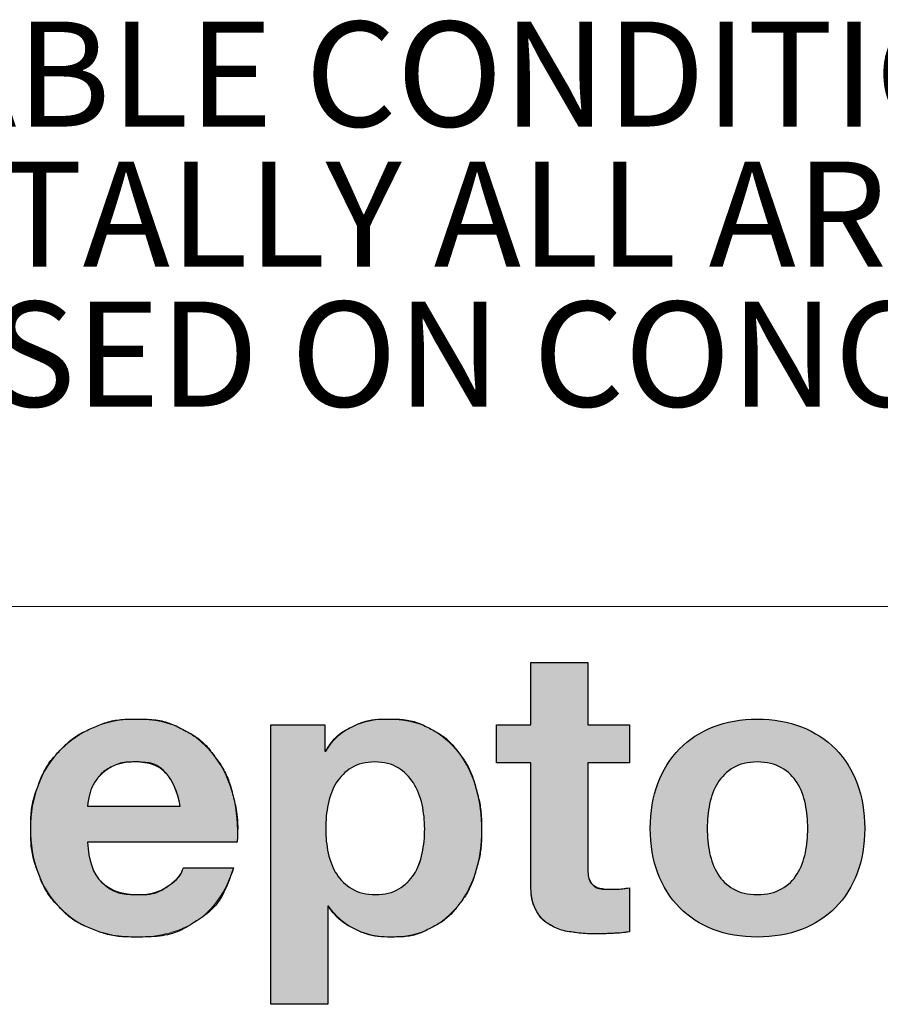
# Model space of a CAD drawing. Units: inches. Extents: x 0.3 to 10.6, y 0.4 to 8.2.
# Drawn here: x 9.4 to 10.1, y 1.6 to 2.4 of the extents above; entities that cross this region are included whole.
import ezdxf

# ---------------------------------------------------------------- set-up
doc = ezdxf.new("R2010")
doc.units = ezdxf.units.IN
doc.header["$MEASUREMENT"] = 0
doc.layers.add('FORMAT', color=7, linetype='Continuous')
doc.layers.add('SLD-0', color=179, linetype='Continuous')
doc.styles.add('SLDTEXTSTYLE0', font='TXT', dxfattribs={"width": 0.605})

# ---------------------------------------------------------------- blocks, each defined once
blk = doc.blocks.new('Block96')
at = {"layer": 'SLD-0', "lineweight": 0}
for p, q in [((3.5821, -0.3396), (3.5821, -0.1903)), ((3.5821, -0.1903), (3.7189, -0.1903)), ((3.7189, -0.1903), (3.7189, -0.3396)), ((2.957, -1.0119), (2.957, -0.3396)), ((2.957, -0.3396), (3.0871, -0.3396)), ((3.0871, -0.3396), (3.0871, -0.4031)), ((3.4993, -0.4311), (3.4993, -0.3396)), ((3.4993, -0.3396), (3.5821, -0.3396)), ((3.7189, -0.3396), (3.8191, -0.3396)), ((3.8191, -0.3396), (3.8191, -0.4311)), ((3.0871, -0.4031), (3.089, -0.4031)), ((3.5821, -0.4311), (3.4993, -0.4311)), ((3.5821, -0.7248), (3.5821, -0.4311)), ((3.8191, -0.4311), (3.7189, -0.4311)), ((3.7189, -0.4311), (3.7189, -0.6777)), ((2.5169, -0.5351), (2.7394, -0.5351)), ((2.8761, -0.6218), (2.5169, -0.6218)), ((2.7471, -0.6834), (2.8675, -0.6834)), ((3.8191, -0.7316), (3.8191, -0.8375)), ((3.0957, -0.7759), (3.0938, -0.7759)), ((3.0938, -0.7759), (3.0938, -1.0119)), ((3.0938, -1.0119), (2.957, -1.0119))]:
    blk.add_line(p, q, dxfattribs=at)
for points in [[(2.5308, -0.3463), (2.562, -0.3328), (2.5965, -0.3261), (2.6344, -0.3261)], [(2.6344, -0.3261), (2.6767, -0.3261), (2.7137, -0.3343), (2.7452, -0.3507)], [(3.1526, -0.3444), (3.1782, -0.3322), (3.2065, -0.3261), (3.2373, -0.3261)], [(3.2373, -0.3261), (3.2765, -0.3261), (3.3102, -0.3335), (3.3385, -0.3482)], [(2.4504, -0.4017), (2.4729, -0.3783), (2.4997, -0.3598), (2.5308, -0.3463)], [(2.7452, -0.3507), (2.7766, -0.367), (2.8024, -0.389), (2.8227, -0.4166)], [(3.089, -0.4031), (3.1057, -0.3762), (3.1269, -0.3566), (3.1526, -0.3444)], [(3.3385, -0.3482), (3.3667, -0.363), (3.3901, -0.3826), (3.4088, -0.407)], [(3.9395, -0.3978), (3.9619, -0.3751), (3.9889, -0.3574), (4.0204, -0.3449)], [(4.2327, -0.3449), (4.2645, -0.3574), (4.2917, -0.3751), (4.3141, -0.3978)], [(2.3984, -0.485), (2.4106, -0.4529), (2.4279, -0.4251), (2.4504, -0.4017)], [(3.8874, -0.4807), (3.8996, -0.4483), (3.917, -0.4206), (3.9395, -0.3978)], [(4.3141, -0.3978), (4.3366, -0.4206), (4.3539, -0.4483), (4.3662, -0.4807)], [(2.8227, -0.4166), (2.8429, -0.4442), (2.8575, -0.4757), (2.8665, -0.511)], [(3.4088, -0.407), (3.4274, -0.4314), (3.4412, -0.4598), (3.4502, -0.4922)], [(2.5761, -0.4402), (2.5616, -0.4476), (2.5501, -0.4568), (2.5414, -0.4677)], [(2.6305, -0.4292), (2.6087, -0.4292), (2.5906, -0.4329), (2.5761, -0.4402)], [(2.7052, -0.4561), (2.6888, -0.4382), (2.6639, -0.4292), (2.6305, -0.4292)], [(3.1511, -0.4431), (3.136, -0.4524), (3.1238, -0.4645), (3.1145, -0.4792)], [(3.2999, -0.4797), (3.2903, -0.4646), (3.2779, -0.4524), (3.2629, -0.4431)], [(4.0685, -0.4431), (4.0531, -0.4524), (4.0408, -0.4645), (4.0314, -0.4792)], [(4.2221, -0.4792), (4.2128, -0.4645), (4.2003, -0.4524), (4.1846, -0.4431)], [(2.5414, -0.4677), (2.5328, -0.4786), (2.5267, -0.4902), (2.5231, -0.5024)], [(2.7394, -0.5351), (2.7329, -0.5004), (2.7216, -0.4741), (2.7052, -0.4561)], [(2.3801, -0.589), (2.3801, -0.5518), (2.3862, -0.5171), (2.3984, -0.485)], [(3.1145, -0.4792), (3.1052, -0.494), (3.0986, -0.511), (3.0948, -0.5303)], [(3.3206, -0.5312), (3.3165, -0.512), (3.3096, -0.4948), (3.2999, -0.4797)], [(3.4502, -0.4922), (3.4592, -0.5247), (3.4637, -0.5585), (3.4637, -0.5939)], [(4.0314, -0.4792), (4.0221, -0.494), (4.0156, -0.511), (4.0117, -0.5303)], [(4.2419, -0.5303), (4.238, -0.511), (4.2315, -0.494), (4.2221, -0.4792)], [(2.5231, -0.5024), (2.5196, -0.5146), (2.5175, -0.5255), (2.5169, -0.5351)], [(2.8665, -0.511), (2.8755, -0.5463), (2.8787, -0.5833), (2.8761, -0.6218)], [(2.3979, -0.695), (2.386, -0.6629), (2.3801, -0.6276), (2.3801, -0.589)], [(3.4637, -0.5939), (3.4637, -0.6273), (3.4592, -0.6593), (3.4502, -0.6902)], [(2.5169, -0.6218), (2.5188, -0.6661), (2.53, -0.6982), (2.5506, -0.7181)], [(3.0953, -0.6488), (3.0994, -0.668), (3.1062, -0.6849), (3.1155, -0.6993)], [(3.3014, -0.6993), (3.3107, -0.6849), (3.3173, -0.668), (3.3211, -0.6488)], [(4.0117, -0.6473), (4.0156, -0.6663), (4.0221, -0.6833), (4.0314, -0.6984)], [(4.2221, -0.6984), (4.2315, -0.6833), (4.238, -0.6663), (4.2419, -0.6473)], [(2.7105, -0.7273), (2.7304, -0.7135), (2.7426, -0.6988), (2.7471, -0.6834)], [(2.8675, -0.6834), (2.8482, -0.7431), (2.8187, -0.7859), (2.7789, -0.8115)], [(3.7189, -0.6777), (3.7189, -0.7008), (3.7228, -0.7162), (3.7305, -0.7239)], [(2.4485, -0.7778), (2.4266, -0.7547), (2.4098, -0.7271), (2.3979, -0.695)], [(3.1155, -0.6993), (3.1248, -0.7138), (3.1372, -0.7255), (3.1526, -0.7345)], [(3.2648, -0.7345), (3.2799, -0.7255), (3.2921, -0.7138), (3.3014, -0.6993)], [(3.4502, -0.6902), (3.4412, -0.721), (3.4276, -0.7483), (3.4093, -0.772)], [(3.9395, -0.7793), (3.917, -0.7565), (3.8996, -0.729), (3.8874, -0.6969)], [(4.0314, -0.6984), (4.0408, -0.7135), (4.0531, -0.7255), (4.0685, -0.7345)], [(4.1846, -0.7345), (4.2003, -0.7255), (4.2128, -0.7135), (4.2221, -0.6984)], [(4.3662, -0.6969), (4.3539, -0.729), (4.3366, -0.7565), (4.3141, -0.7793)], [(2.5506, -0.7181), (2.5711, -0.738), (2.6007, -0.748), (2.6392, -0.748)], [(2.6392, -0.748), (2.6668, -0.748), (2.6906, -0.7411), (2.7105, -0.7273)], [(3.5947, -0.7855), (3.5863, -0.7701), (3.5821, -0.7499), (3.5821, -0.7248)], [(3.7305, -0.7239), (3.7382, -0.7316), (3.7536, -0.7354), (3.7767, -0.7354)], [(3.7988, -0.7345), (3.8059, -0.7338), (3.8127, -0.7329), (3.8191, -0.7316)], [(3.7767, -0.7354), (3.7844, -0.7354), (3.7918, -0.7351), (3.7988, -0.7345)], [(2.5284, -0.8313), (2.497, -0.8188), (2.4703, -0.8009), (2.4485, -0.7778)], [(3.1598, -0.8313), (3.1338, -0.8188), (3.1124, -0.8003), (3.0957, -0.7759)], [(3.4093, -0.772), (3.3909, -0.7958), (3.3682, -0.8148), (3.3409, -0.8289)], [(4.0204, -0.8318), (3.9889, -0.8196), (3.9619, -0.8021), (3.9395, -0.7793)], [(4.3141, -0.7793), (4.2917, -0.8021), (4.2645, -0.8196), (4.2327, -0.8318)], [(3.6288, -0.8212), (3.6144, -0.8128), (3.603, -0.8009), (3.5947, -0.7855)], [(2.7789, -0.8115), (2.739, -0.8372), (2.6909, -0.8501), (2.6344, -0.8501)], [(3.6789, -0.838), (3.66, -0.8351), (3.6433, -0.8295), (3.6288, -0.8212)], [(2.6344, -0.8501), (2.5952, -0.8501), (2.5599, -0.8438), (2.5284, -0.8313)], [(3.245, -0.8501), (3.2142, -0.8501), (3.1858, -0.8438), (3.1598, -0.8313)], [(3.3409, -0.8289), (3.3136, -0.843), (3.2816, -0.8501), (3.245, -0.8501)], [(3.7391, -0.8424), (3.718, -0.8424), (3.6979, -0.8409), (3.6789, -0.838)], [(3.7805, -0.8414), (3.7664, -0.842), (3.7526, -0.8424), (3.7391, -0.8424)], [(3.8191, -0.8375), (3.8075, -0.8395), (3.7947, -0.8407), (3.7805, -0.8414)]]:
    blk.add_open_spline(points, degree=3, dxfattribs=at)
for points, knots in [([(4.0204, -0.3449), (4.0518, -0.3323), (4.0871, -0.3261), (4.1263, -0.3261), (4.1655, -0.3261), (4.201, -0.3323), (4.2327, -0.3449)], [2, 2, 2, 2, 3, 3, 3, 4, 4, 4, 4]), ([(3.2629, -0.4431), (3.2478, -0.4338), (3.2293, -0.4292), (3.2075, -0.4292), (3.185, -0.4292), (3.1662, -0.4338), (3.1511, -0.4431)], [6, 6, 6, 6, 7, 7, 7, 8, 8, 8, 8]), ([(4.1846, -0.4431), (4.1688, -0.4338), (4.1494, -0.4292), (4.1263, -0.4292), (4.1032, -0.4292), (4.0839, -0.4338), (4.0685, -0.4431)], [10, 10, 10, 10, 11, 11, 11, 12, 12, 12, 12]), ([(3.8874, -0.6969), (3.8753, -0.6648), (3.8692, -0.6289), (3.8692, -0.589), (3.8692, -0.5492), (3.8753, -0.5131), (3.8874, -0.4807)], [14, 14, 14, 14, 15, 15, 15, 16, 16, 16, 16]), ([(4.3662, -0.4807), (4.3783, -0.5131), (4.3844, -0.5492), (4.3844, -0.589), (4.3844, -0.6289), (4.3783, -0.6648), (4.3662, -0.6969)], [6, 6, 6, 6, 7, 7, 7, 8, 8, 8, 8]), ([(3.0948, -0.5303), (3.0909, -0.5495), (3.089, -0.5695), (3.089, -0.59), (3.089, -0.6099), (3.0911, -0.6295), (3.0953, -0.6488)], [10, 10, 10, 10, 11, 11, 11, 12, 12, 12, 12]), ([(3.3211, -0.6488), (3.325, -0.6295), (3.3269, -0.6099), (3.3269, -0.59), (3.3269, -0.5701), (3.3248, -0.5505), (3.3206, -0.5312)], [2, 2, 2, 2, 3, 3, 3, 4, 4, 4, 4]), ([(4.0117, -0.5303), (4.0078, -0.5495), (4.0059, -0.5691), (4.0059, -0.589), (4.0059, -0.6089), (4.0078, -0.6284), (4.0117, -0.6473)], [14, 14, 14, 14, 15, 15, 15, 16, 16, 16, 16]), ([(4.2419, -0.6473), (4.2458, -0.6284), (4.2477, -0.6089), (4.2477, -0.589), (4.2477, -0.5691), (4.2458, -0.5495), (4.2419, -0.5303)], [6, 6, 6, 6, 7, 7, 7, 8, 8, 8, 8]), ([(3.1526, -0.7345), (3.168, -0.7435), (3.1866, -0.748), (3.2084, -0.748), (3.2309, -0.748), (3.2497, -0.7435), (3.2648, -0.7345)], [14, 14, 14, 14, 15, 15, 15, 16, 16, 16, 16]), ([(4.0685, -0.7345), (4.0839, -0.7435), (4.1032, -0.748), (4.1263, -0.748), (4.1494, -0.748), (4.1688, -0.7435), (4.1846, -0.7345)], [2, 2, 2, 2, 3, 3, 3, 4, 4, 4, 4]), ([(4.2327, -0.8318), (4.201, -0.844), (4.1655, -0.8501), (4.1263, -0.8501), (4.0871, -0.8501), (4.0518, -0.844), (4.0204, -0.8318)], [10, 10, 10, 10, 11, 11, 11, 12, 12, 12, 12])]:
    blk.add_open_spline(points, degree=3, knots=knots, dxfattribs=at)
blk = doc.blocks.new('Zurn Proceptor 2016')
at = {"layer": 'FORMAT'}
h = blk.add_hatch(color=250, dxfattribs=at)
edge = h.paths.add_edge_path(flags=0)
edge.add_line((3.4631, 3.0836), (3.5632, 3.0836))
edge.add_line((3.5632, 3.0836), (3.5632, 2.9921))
edge.add_line((3.5632, 2.9921), (3.4631, 2.9921))
edge.add_line((3.4631, 2.9921), (3.4631, 2.7455))
edge.add_spline(control_points=[(3.4631, 2.7455), (3.4631, 2.7224), (3.4669, 2.707), (3.4746, 2.6993), (3.4823, 2.6916), (3.4977, 2.6878), (3.5208, 2.6878), (3.5286, 2.6878), (3.5359, 2.6881), (3.543, 2.6887), (3.5501, 2.6894), (3.5568, 2.6903), (3.5632, 2.6916)], knot_values=[0, 0, 0, 0, 1, 2, 3, 4, 5, 6, 7, 8, 9, 10, 10, 10, 10], weights=[1, 1, 1, 1, 1, 1, 1, 1, 1, 1, 1, 1, 1], degree=3, periodic=0)
edge.add_line((3.5632, 2.6916), (3.5632, 2.5857))
edge.add_spline(control_points=[(3.5632, 2.5857), (3.5517, 2.5837), (3.5388, 2.5825), (3.5247, 2.5818), (3.5106, 2.5812), (3.4968, 2.5808), (3.4833, 2.5808), (3.4621, 2.5808), (3.442, 2.5823), (3.4231, 2.5852), (3.4041, 2.5881), (3.3875, 2.5937), (3.373, 2.602), (3.3586, 2.6104), (3.3471, 2.6223), (3.3388, 2.6377), (3.3305, 2.6531), (3.3263, 2.6733), (3.3263, 2.6984)], knot_values=[0, 0, 0, 0, 1, 2, 3, 4, 5, 6, 7, 8, 9, 10, 11, 12, 13, 14, 15, 16, 16, 16, 16], weights=[1, 1, 1, 1, 1, 1, 1, 1, 1, 1, 1, 1, 1, 1, 1, 1, 1, 1, 1], degree=3, periodic=0)
edge.add_line((3.3263, 2.6984), (3.3263, 2.9921))
edge.add_line((3.3263, 2.9921), (3.2435, 2.9921))
edge.add_line((3.2435, 2.9921), (3.2435, 3.0836))
edge.add_line((3.2435, 3.0836), (3.3263, 3.0836))
edge.add_line((3.3263, 3.0836), (3.3263, 3.2329))
edge.add_line((3.3263, 3.2329), (3.4631, 3.2329))
edge.add_line((3.4631, 3.2329), (3.4631, 3.0836))
h = blk.add_hatch(color=250, dxfattribs=at)
edge = h.paths.add_edge_path(flags=0)
edge.add_spline(control_points=[(2.2947, 2.7051), (2.3153, 2.6852), (2.3448, 2.6752), (2.3833, 2.6752), (2.411, 2.6752), (2.4347, 2.6821), (2.4546, 2.6959), (2.4745, 2.7097), (2.4867, 2.7244), (2.4912, 2.7398)], knot_values=[0, 0, 0, 0, 1, 2, 3, 4, 5, 6, 7, 7, 7, 7], weights=[1, 1, 1, 1, 1, 1, 1, 1, 1, 1], degree=3, periodic=0)
edge.add_line((2.4912, 2.7398), (2.6116, 2.7398))
edge.add_spline(control_points=[(2.6116, 2.7398), (2.5924, 2.6801), (2.5628, 2.6373), (2.523, 2.6117), (2.4832, 2.586), (2.435, 2.5731), (2.3785, 2.5731), (2.3394, 2.5731), (2.304, 2.5794), (2.2726, 2.5919), (2.2411, 2.6044), (2.2145, 2.6223), (2.1926, 2.6454), (2.1708, 2.6685), (2.154, 2.6961), (2.1421, 2.7282), (2.1302, 2.7603), (2.1243, 2.7956), (2.1243, 2.8342), (2.1243, 2.8714), (2.1304, 2.9061), (2.1426, 2.9382), (2.1547, 2.9703), (2.1721, 2.9981), (2.1946, 3.0215), (2.217, 3.0449), (2.2439, 3.0634), (2.275, 3.0769), (2.3061, 3.0904), (2.3406, 3.0971), (2.3785, 3.0971), (2.4209, 3.0971), (2.4578, 3.0889), (2.4893, 3.0726), (2.5208, 3.0562), (2.5466, 3.0342), (2.5668, 3.0066), (2.5871, 2.979), (2.6017, 2.9475), (2.6107, 2.9122), (2.6197, 2.8769), (2.6229, 2.8399), (2.6203, 2.8014)], knot_values=[0, 0, 0, 0, 1, 2, 3, 4, 5, 6, 7, 8, 9, 10, 11, 12, 13, 14, 15, 16, 17, 18, 19, 20, 21, 22, 23, 24, 25, 26, 27, 28, 29, 30, 31, 32, 33, 34, 35, 36, 37, 38, 39, 40, 40, 40, 40], weights=[1, 1, 1, 1, 1, 1, 1, 1, 1, 1, 1, 1, 1, 1, 1, 1, 1, 1, 1, 1, 1, 1, 1, 1, 1, 1, 1, 1, 1, 1, 1, 1, 1, 1, 1, 1, 1, 1, 1, 1, 1, 1, 1], degree=3, periodic=0)
edge.add_line((2.6203, 2.8014), (2.261, 2.8014))
edge.add_spline(control_points=[(2.261, 2.8014), (2.2629, 2.7571), (2.2742, 2.725), (2.2947, 2.7051)], knot_values=[0, 0, 0, 0, 1, 1, 1, 1], weights=[1, 1, 1, 1], degree=3, periodic=0)
edge = h.paths.add_edge_path(flags=0)
edge.add_spline(control_points=[(2.4835, 2.8881), (2.4771, 2.9228), (2.4657, 2.9491), (2.4493, 2.9671)], knot_values=[0, 0, 0, 0, 1, 1, 1, 1], weights=[1, 1, 1, 1], degree=3, periodic=0)
edge.add_spline(control_points=[(2.4493, 2.9671), (2.4329, 2.9851), (2.408, 2.994), (2.3747, 2.994), (2.3528, 2.994), (2.3347, 2.9903), (2.3203, 2.983), (2.3058, 2.9756), (2.2943, 2.9664), (2.2856, 2.9555), (2.2769, 2.9446), (2.2708, 2.933), (2.2673, 2.9208), (2.2638, 2.9086), (2.2617, 2.8977), (2.261, 2.8881)], knot_values=[0, 0, 0, 0, 1, 2, 3, 4, 5, 6, 7, 8, 9, 10, 11, 12, 13, 13, 13, 13], weights=[1, 1, 1, 1, 1, 1, 1, 1, 1, 1, 1, 1, 1, 1, 1, 1], degree=3, periodic=0)
edge.add_line((2.261, 2.8881), (2.4835, 2.8881))
h = blk.add_hatch(color=250, dxfattribs=at)
edge = h.paths.add_edge_path(flags=0)
edge.add_line((2.7012, 3.0836), (2.8312, 3.0836))
edge.add_line((2.8312, 3.0836), (2.8312, 3.0201))
edge.add_line((2.8312, 3.0201), (2.8332, 3.0201))
edge.add_spline(control_points=[(2.8332, 3.0201), (2.8499, 3.047), (2.871, 3.0666), (2.8967, 3.0788), (2.9224, 3.091), (2.9507, 3.0971), (2.9815, 3.0971), (3.0206, 3.0971), (3.0544, 3.0897), (3.0826, 3.075), (3.1109, 3.0602), (3.1343, 3.0406), (3.1529, 3.0162), (3.1716, 2.9918), (3.1853, 2.9634), (3.1943, 2.931), (3.2033, 2.8985), (3.2078, 2.8647), (3.2078, 2.8293), (3.2078, 2.796), (3.2033, 2.7639), (3.1943, 2.733), (3.1853, 2.7022), (3.1717, 2.6749), (3.1534, 2.6512), (3.1351, 2.6274), (3.1123, 2.6084), (3.085, 2.5943), (3.0577, 2.5802), (3.0258, 2.5731), (2.9892, 2.5731), (2.9584, 2.5731), (2.93, 2.5794), (2.904, 2.5919), (2.8779, 2.6044), (2.8566, 2.6229), (2.8399, 2.6473)], knot_values=[0, 0, 0, 0, 1, 2, 3, 4, 5, 6, 7, 8, 9, 10, 11, 12, 13, 14, 15, 16, 17, 18, 19, 20, 21, 22, 23, 24, 25, 26, 27, 28, 29, 30, 31, 32, 33, 34, 34, 34, 34], weights=[1, 1, 1, 1, 1, 1, 1, 1, 1, 1, 1, 1, 1, 1, 1, 1, 1, 1, 1, 1, 1, 1, 1, 1, 1, 1, 1, 1, 1, 1, 1, 1, 1, 1, 1, 1, 1], degree=3, periodic=0)
edge.add_line((2.8399, 2.6473), (2.838, 2.6473))
edge.add_line((2.838, 2.6473), (2.838, 2.4113))
edge.add_line((2.838, 2.4113), (2.7012, 2.4113))
edge.add_line((2.7012, 2.4113), (2.7012, 3.0836))
edge = h.paths.add_edge_path(flags=0)
edge.add_spline(control_points=[(2.8394, 2.7744), (2.8436, 2.7552), (2.8503, 2.7383), (2.8596, 2.7239)], knot_values=[12, 12, 12, 12, 13, 13, 13, 13], weights=[1, 1, 1, 1], degree=3, periodic=0)
edge.add_spline(control_points=[(2.8596, 2.7239), (2.8689, 2.7094), (2.8813, 2.6977), (2.8967, 2.6887)], knot_values=[13, 13, 13, 13, 14, 14, 14, 14], weights=[1, 1, 1, 1], degree=3, periodic=0)
edge.add_spline(control_points=[(2.8967, 2.6887), (2.9121, 2.6797), (2.9308, 2.6752), (2.9526, 2.6752), (2.9751, 2.6752), (2.9938, 2.6797), (3.0089, 2.6887)], knot_values=[14, 14, 14, 14, 15, 15, 15, 16, 16, 16, 16], weights=[1, 1, 1, 1, 1, 1, 1], degree=3, periodic=0)
edge.add_spline(control_points=[(3.0089, 2.6887), (3.024, 2.6977), (3.0362, 2.7094), (3.0455, 2.7239)], knot_values=[0, 0, 0, 0, 1, 1, 1, 1], weights=[1, 1, 1, 1], degree=3, periodic=0)
edge.add_spline(control_points=[(3.0455, 2.7239), (3.0548, 2.7383), (3.0614, 2.7552), (3.0653, 2.7744)], knot_values=[1, 1, 1, 1, 2, 2, 2, 2], weights=[1, 1, 1, 1], degree=3, periodic=0)
edge.add_spline(control_points=[(3.0653, 2.7744), (3.0691, 2.7937), (3.0711, 2.8133), (3.0711, 2.8332), (3.0711, 2.8531), (3.069, 2.8727), (3.0648, 2.892)], knot_values=[2, 2, 2, 2, 3, 3, 3, 4, 4, 4, 4], weights=[1, 1, 1, 1, 1, 1, 1], degree=3, periodic=0)
edge.add_spline(control_points=[(3.0648, 2.892), (3.0606, 2.9112), (3.0537, 2.9284), (3.0441, 2.9435)], knot_values=[4, 4, 4, 4, 5, 5, 5, 5], weights=[1, 1, 1, 1], degree=3, periodic=0)
edge.add_spline(control_points=[(3.0441, 2.9435), (3.0345, 2.9586), (3.0221, 2.9708), (3.007, 2.9801)], knot_values=[5, 5, 5, 5, 6, 6, 6, 6], weights=[1, 1, 1, 1], degree=3, periodic=0)
edge.add_spline(control_points=[(3.007, 2.9801), (2.9919, 2.9894), (2.9734, 2.994), (2.9516, 2.994), (2.9291, 2.994), (2.9104, 2.9894), (2.8953, 2.9801)], knot_values=[6, 6, 6, 6, 7, 7, 7, 8, 8, 8, 8], weights=[1, 1, 1, 1, 1, 1, 1], degree=3, periodic=0)
edge.add_spline(control_points=[(2.8953, 2.9801), (2.8802, 2.9708), (2.868, 2.9587), (2.8587, 2.944)], knot_values=[8, 8, 8, 8, 9, 9, 9, 9], weights=[1, 1, 1, 1], degree=3, periodic=0)
edge.add_spline(control_points=[(2.8587, 2.944), (2.8494, 2.9292), (2.8428, 2.9122), (2.8389, 2.8929)], knot_values=[9, 9, 9, 9, 10, 10, 10, 10], weights=[1, 1, 1, 1], degree=3, periodic=0)
edge.add_spline(control_points=[(2.8389, 2.8929), (2.8351, 2.8737), (2.8332, 2.8537), (2.8332, 2.8332), (2.8332, 2.8133), (2.8352, 2.7937), (2.8394, 2.7744)], knot_values=[10, 10, 10, 10, 11, 11, 11, 12, 12, 12, 12], weights=[1, 1, 1, 1, 1, 1, 1], degree=3, periodic=0)
h = blk.add_hatch(color=250, dxfattribs=at)
edge = h.paths.add_edge_path(flags=0)
edge.add_spline(control_points=[(3.6836, 2.6439), (3.6611, 2.6667), (3.6438, 2.6942), (3.6316, 2.7263)], knot_values=[13, 13, 13, 13, 14, 14, 14, 14], weights=[1, 1, 1, 1], degree=3, periodic=0)
edge.add_spline(control_points=[(3.6316, 2.7263), (3.6194, 2.7584), (3.6133, 2.7943), (3.6133, 2.8342), (3.6133, 2.874), (3.6194, 2.9101), (3.6316, 2.9425)], knot_values=[14, 14, 14, 14, 15, 15, 15, 16, 16, 16, 16], weights=[1, 1, 1, 1, 1, 1, 1], degree=3, periodic=0)
edge.add_spline(control_points=[(3.6316, 2.9425), (3.6438, 2.9749), (3.6611, 3.0026), (3.6836, 3.0254)], knot_values=[0, 0, 0, 0, 1, 1, 1, 1], weights=[1, 1, 1, 1], degree=3, periodic=0)
edge.add_spline(control_points=[(3.6836, 3.0254), (3.7061, 3.0481), (3.733, 3.0658), (3.7645, 3.0783)], knot_values=[1, 1, 1, 1, 2, 2, 2, 2], weights=[1, 1, 1, 1], degree=3, periodic=0)
edge.add_spline(control_points=[(3.7645, 3.0783), (3.796, 3.0909), (3.8313, 3.0971), (3.8705, 3.0971), (3.9096, 3.0971), (3.9451, 3.0909), (3.9769, 3.0783)], knot_values=[2, 2, 2, 2, 3, 3, 3, 4, 4, 4, 4], weights=[1, 1, 1, 1, 1, 1, 1], degree=3, periodic=0)
edge.add_spline(control_points=[(3.9769, 3.0783), (4.0087, 3.0658), (4.0358, 3.0481), (4.0583, 3.0254)], knot_values=[4, 4, 4, 4, 5, 5, 5, 5], weights=[1, 1, 1, 1], degree=3, periodic=0)
edge.add_spline(control_points=[(4.0583, 3.0254), (4.0808, 3.0026), (4.0981, 2.9749), (4.1103, 2.9425)], knot_values=[5, 5, 5, 5, 6, 6, 6, 6], weights=[1, 1, 1, 1], degree=3, periodic=0)
edge.add_spline(control_points=[(4.1103, 2.9425), (4.1225, 2.9101), (4.1286, 2.874), (4.1286, 2.8342), (4.1286, 2.7943), (4.1225, 2.7584), (4.1103, 2.7263)], knot_values=[6, 6, 6, 6, 7, 7, 7, 8, 8, 8, 8], weights=[1, 1, 1, 1, 1, 1, 1], degree=3, periodic=0)
edge.add_spline(control_points=[(4.1103, 2.7263), (4.0981, 2.6942), (4.0808, 2.6667), (4.0583, 2.6439)], knot_values=[8, 8, 8, 8, 9, 9, 9, 9], weights=[1, 1, 1, 1], degree=3, periodic=0)
edge.add_spline(control_points=[(4.0583, 2.6439), (4.0358, 2.6211), (4.0087, 2.6036), (3.9769, 2.5914)], knot_values=[9, 9, 9, 9, 10, 10, 10, 10], weights=[1, 1, 1, 1], degree=3, periodic=0)
edge.add_spline(control_points=[(3.9769, 2.5914), (3.9451, 2.5793), (3.9096, 2.5731), (3.8705, 2.5731), (3.8313, 2.5731), (3.796, 2.5793), (3.7645, 2.5914)], knot_values=[10, 10, 10, 10, 11, 11, 11, 12, 12, 12, 12], weights=[1, 1, 1, 1, 1, 1, 1], degree=3, periodic=0)
edge.add_spline(control_points=[(3.7645, 2.5914), (3.733, 2.6036), (3.7061, 2.6211), (3.6836, 2.6439)], knot_values=[12, 12, 12, 12, 13, 13, 13, 13], weights=[1, 1, 1, 1], degree=3, periodic=0)
edge = h.paths.add_edge_path(flags=0)
edge.add_spline(control_points=[(3.8127, 2.9801), (3.7973, 2.9708), (3.7849, 2.9587), (3.7756, 2.944)], knot_values=[12, 12, 12, 12, 13, 13, 13, 13], weights=[1, 1, 1, 1], degree=3, periodic=0)
edge.add_spline(control_points=[(3.7756, 2.944), (3.7663, 2.9292), (3.7597, 2.9122), (3.7559, 2.8929)], knot_values=[13, 13, 13, 13, 14, 14, 14, 14], weights=[1, 1, 1, 1], degree=3, periodic=0)
edge.add_spline(control_points=[(3.7559, 2.8929), (3.752, 2.8737), (3.7501, 2.8541), (3.7501, 2.8342), (3.7501, 2.8143), (3.752, 2.7948), (3.7559, 2.7759)], knot_values=[14, 14, 14, 14, 15, 15, 15, 16, 16, 16, 16], weights=[1, 1, 1, 1, 1, 1, 1], degree=3, periodic=0)
edge.add_spline(control_points=[(3.7559, 2.7759), (3.7597, 2.7569), (3.7663, 2.7399), (3.7756, 2.7248)], knot_values=[0, 0, 0, 0, 1, 1, 1, 1], weights=[1, 1, 1, 1], degree=3, periodic=0)
edge.add_spline(control_points=[(3.7756, 2.7248), (3.7849, 2.7097), (3.7973, 2.6977), (3.8127, 2.6887)], knot_values=[1, 1, 1, 1, 2, 2, 2, 2], weights=[1, 1, 1, 1], degree=3, periodic=0)
edge.add_spline(control_points=[(3.8127, 2.6887), (3.8281, 2.6797), (3.8474, 2.6752), (3.8705, 2.6752), (3.8936, 2.6752), (3.913, 2.6797), (3.9287, 2.6887)], knot_values=[2, 2, 2, 2, 3, 3, 3, 4, 4, 4, 4], weights=[1, 1, 1, 1, 1, 1, 1], degree=3, periodic=0)
edge.add_spline(control_points=[(3.9287, 2.6887), (3.9445, 2.6977), (3.957, 2.7097), (3.9663, 2.7248)], knot_values=[4, 4, 4, 4, 5, 5, 5, 5], weights=[1, 1, 1, 1], degree=3, periodic=0)
edge.add_spline(control_points=[(3.9663, 2.7248), (3.9756, 2.7399), (3.9822, 2.7569), (3.9861, 2.7759)], knot_values=[5, 5, 5, 5, 6, 6, 6, 6], weights=[1, 1, 1, 1], degree=3, periodic=0)
edge.add_spline(control_points=[(3.9861, 2.7759), (3.9899, 2.7948), (3.9918, 2.8143), (3.9918, 2.8342), (3.9918, 2.8541), (3.9899, 2.8737), (3.9861, 2.8929)], knot_values=[6, 6, 6, 6, 7, 7, 7, 8, 8, 8, 8], weights=[1, 1, 1, 1, 1, 1, 1], degree=3, periodic=0)
edge.add_spline(control_points=[(3.9861, 2.8929), (3.9822, 2.9122), (3.9756, 2.9292), (3.9663, 2.944)], knot_values=[8, 8, 8, 8, 9, 9, 9, 9], weights=[1, 1, 1, 1], degree=3, periodic=0)
edge.add_spline(control_points=[(3.9663, 2.944), (3.957, 2.9587), (3.9445, 2.9708), (3.9287, 2.9801)], knot_values=[9, 9, 9, 9, 10, 10, 10, 10], weights=[1, 1, 1, 1], degree=3, periodic=0)
edge.add_spline(control_points=[(3.9287, 2.9801), (3.913, 2.9894), (3.8936, 2.994), (3.8705, 2.994), (3.8474, 2.994), (3.8281, 2.9894), (3.8127, 2.9801)], knot_values=[10, 10, 10, 10, 11, 11, 11, 12, 12, 12, 12], weights=[1, 1, 1, 1, 1, 1, 1], degree=3, periodic=0)
for p, q in [((3.3263, 3.0836), (3.3263, 3.2329)), ((3.3263, 3.2329), (3.4631, 3.2329)), ((3.4631, 3.2329), (3.4631, 3.0836)), ((2.7012, 2.4113), (2.7012, 3.0836)), ((2.7012, 3.0836), (2.8312, 3.0836)), ((2.8312, 3.0836), (2.8312, 3.0201)), ((3.2435, 2.9921), (3.2435, 3.0836)), ((3.2435, 3.0836), (3.3263, 3.0836)), ((3.4631, 3.0836), (3.5632, 3.0836)), ((3.5632, 3.0836), (3.5632, 2.9921)), ((2.8312, 3.0201), (2.8332, 3.0201)), ((3.3263, 2.9921), (3.2435, 2.9921)), ((3.3263, 2.6984), (3.3263, 2.9921)), ((3.5632, 2.9921), (3.4631, 2.9921)), ((3.4631, 2.9921), (3.4631, 2.7455)), ((2.261, 2.8881), (2.4835, 2.8881)), ((2.6203, 2.8014), (2.261, 2.8014)), ((2.4912, 2.7398), (2.6116, 2.7398)), ((3.5632, 2.6916), (3.5632, 2.5857)), ((2.8399, 2.6473), (2.838, 2.6473)), ((2.838, 2.6473), (2.838, 2.4113)), ((2.838, 2.4113), (2.7012, 2.4113))]:
    blk.add_line(p, q, dxfattribs=at)
for points in [[(2.6116, 2.7398), (2.5924, 2.6801), (2.5628, 2.6373), (2.523, 2.6117), (2.4832, 2.586), (2.435, 2.5731), (2.3785, 2.5731), (2.3394, 2.5731), (2.304, 2.5794), (2.2726, 2.5919), (2.2411, 2.6044), (2.2145, 2.6223), (2.1926, 2.6454), (2.1708, 2.6685), (2.154, 2.6961), (2.1421, 2.7282), (2.1302, 2.7603), (2.1243, 2.7956), (2.1243, 2.8342), (2.1243, 2.8714), (2.1304, 2.9061), (2.1426, 2.9382), (2.1547, 2.9703), (2.1721, 2.9981), (2.1946, 3.0215), (2.217, 3.0449), (2.2439, 3.0634), (2.275, 3.0769), (2.3061, 3.0904), (2.3406, 3.0971), (2.3785, 3.0971), (2.4209, 3.0971), (2.4578, 3.0889), (2.4893, 3.0726), (2.5208, 3.0562), (2.5466, 3.0342), (2.5668, 3.0066), (2.5871, 2.979), (2.6017, 2.9475), (2.6107, 2.9122), (2.6197, 2.8769), (2.6229, 2.8399), (2.6203, 2.8014)], [(2.8332, 3.0201), (2.8499, 3.047), (2.871, 3.0666), (2.8967, 3.0788), (2.9224, 3.091), (2.9507, 3.0971), (2.9815, 3.0971), (3.0206, 3.0971), (3.0544, 3.0897), (3.0826, 3.075), (3.1109, 3.0602), (3.1343, 3.0406), (3.1529, 3.0162), (3.1716, 2.9918), (3.1853, 2.9634), (3.1943, 2.931), (3.2033, 2.8985), (3.2078, 2.8647), (3.2078, 2.8293), (3.2078, 2.796), (3.2033, 2.7639), (3.1943, 2.733), (3.1853, 2.7022), (3.1717, 2.6749), (3.1534, 2.6512), (3.1351, 2.6274), (3.1123, 2.6084), (3.085, 2.5943), (3.0577, 2.5802), (3.0258, 2.5731), (2.9892, 2.5731), (2.9584, 2.5731), (2.93, 2.5794), (2.904, 2.5919), (2.8779, 2.6044), (2.8566, 2.6229), (2.8399, 2.6473)], [(3.6836, 3.0254), (3.7061, 3.0481), (3.733, 3.0658), (3.7645, 3.0783)], [(3.9769, 3.0783), (4.0087, 3.0658), (4.0358, 3.0481), (4.0583, 3.0254)], [(3.6316, 2.9425), (3.6438, 2.9749), (3.6611, 3.0026), (3.6836, 3.0254)], [(4.0583, 3.0254), (4.0808, 3.0026), (4.0981, 2.9749), (4.1103, 2.9425)], [(2.4493, 2.9671), (2.4329, 2.9851), (2.408, 2.994), (2.3747, 2.994), (2.3528, 2.994), (2.3347, 2.9903), (2.3203, 2.983), (2.3058, 2.9756), (2.2943, 2.9664), (2.2856, 2.9555), (2.2769, 2.9446), (2.2708, 2.933), (2.2673, 2.9208), (2.2638, 2.9086), (2.2617, 2.8977), (2.261, 2.8881)], [(2.4835, 2.8881), (2.4771, 2.9228), (2.4657, 2.9491), (2.4493, 2.9671)], [(2.8953, 2.9801), (2.8802, 2.9708), (2.868, 2.9587), (2.8587, 2.944)], [(3.0441, 2.9435), (3.0345, 2.9586), (3.0221, 2.9708), (3.007, 2.9801)], [(3.8127, 2.9801), (3.7973, 2.9708), (3.7849, 2.9587), (3.7756, 2.944)], [(3.9663, 2.944), (3.957, 2.9587), (3.9445, 2.9708), (3.9287, 2.9801)], [(2.8587, 2.944), (2.8494, 2.9292), (2.8428, 2.9122), (2.8389, 2.8929)], [(3.0648, 2.892), (3.0606, 2.9112), (3.0537, 2.9284), (3.0441, 2.9435)], [(3.7756, 2.944), (3.7663, 2.9292), (3.7597, 2.9122), (3.7559, 2.8929)], [(3.9861, 2.8929), (3.9822, 2.9122), (3.9756, 2.9292), (3.9663, 2.944)], [(2.261, 2.8014), (2.2629, 2.7571), (2.2742, 2.725), (2.2947, 2.7051)], [(2.8394, 2.7744), (2.8436, 2.7552), (2.8503, 2.7383), (2.8596, 2.7239)], [(3.0455, 2.7239), (3.0548, 2.7383), (3.0614, 2.7552), (3.0653, 2.7744)], [(3.7559, 2.7759), (3.7597, 2.7569), (3.7663, 2.7399), (3.7756, 2.7248)], [(3.9663, 2.7248), (3.9756, 2.7399), (3.9822, 2.7569), (3.9861, 2.7759)], [(2.2947, 2.7051), (2.3153, 2.6852), (2.3448, 2.6752), (2.3833, 2.6752), (2.411, 2.6752), (2.4347, 2.6821), (2.4546, 2.6959), (2.4745, 2.7097), (2.4867, 2.7244), (2.4912, 2.7398)], [(2.8596, 2.7239), (2.8689, 2.7094), (2.8813, 2.6977), (2.8967, 2.6887)], [(3.0089, 2.6887), (3.024, 2.6977), (3.0362, 2.7094), (3.0455, 2.7239)], [(3.4631, 2.7455), (3.4631, 2.7224), (3.4669, 2.707), (3.4746, 2.6993), (3.4823, 2.6916), (3.4977, 2.6878), (3.5208, 2.6878), (3.5286, 2.6878), (3.5359, 2.6881), (3.543, 2.6887), (3.5501, 2.6894), (3.5568, 2.6903), (3.5632, 2.6916)], [(3.6836, 2.6439), (3.6611, 2.6667), (3.6438, 2.6942), (3.6316, 2.7263)], [(3.7756, 2.7248), (3.7849, 2.7097), (3.7973, 2.6977), (3.8127, 2.6887)], [(3.9287, 2.6887), (3.9445, 2.6977), (3.957, 2.7097), (3.9663, 2.7248)], [(4.1103, 2.7263), (4.0981, 2.6942), (4.0808, 2.6667), (4.0583, 2.6439)], [(3.5632, 2.5857), (3.5517, 2.5837), (3.5388, 2.5825), (3.5247, 2.5818), (3.5106, 2.5812), (3.4968, 2.5808), (3.4833, 2.5808), (3.4621, 2.5808), (3.442, 2.5823), (3.4231, 2.5852), (3.4041, 2.5881), (3.3875, 2.5937), (3.373, 2.602), (3.3586, 2.6104), (3.3471, 2.6223), (3.3388, 2.6377), (3.3305, 2.6531), (3.3263, 2.6733), (3.3263, 2.6984)], [(3.7645, 2.5914), (3.733, 2.6036), (3.7061, 2.6211), (3.6836, 2.6439)], [(4.0583, 2.6439), (4.0358, 2.6211), (4.0087, 2.6036), (3.9769, 2.5914)]]:
    blk.add_open_spline(points, degree=3, dxfattribs=at)
for points, knots in [([(3.7645, 3.0783), (3.796, 3.0909), (3.8313, 3.0971), (3.8705, 3.0971), (3.9096, 3.0971), (3.9451, 3.0909), (3.9769, 3.0783)], [2, 2, 2, 2, 3, 3, 3, 4, 4, 4, 4]), ([(3.007, 2.9801), (2.9919, 2.9894), (2.9734, 2.994), (2.9516, 2.994), (2.9291, 2.994), (2.9104, 2.9894), (2.8953, 2.9801)], [6, 6, 6, 6, 7, 7, 7, 8, 8, 8, 8]), ([(3.9287, 2.9801), (3.913, 2.9894), (3.8936, 2.994), (3.8705, 2.994), (3.8474, 2.994), (3.8281, 2.9894), (3.8127, 2.9801)], [10, 10, 10, 10, 11, 11, 11, 12, 12, 12, 12]), ([(3.6316, 2.7263), (3.6194, 2.7584), (3.6133, 2.7943), (3.6133, 2.8342), (3.6133, 2.874), (3.6194, 2.9101), (3.6316, 2.9425)], [14, 14, 14, 14, 15, 15, 15, 16, 16, 16, 16]), ([(4.1103, 2.9425), (4.1225, 2.9101), (4.1286, 2.874), (4.1286, 2.8342), (4.1286, 2.7943), (4.1225, 2.7584), (4.1103, 2.7263)], [6, 6, 6, 6, 7, 7, 7, 8, 8, 8, 8]), ([(2.8389, 2.8929), (2.8351, 2.8737), (2.8332, 2.8537), (2.8332, 2.8332), (2.8332, 2.8133), (2.8352, 2.7937), (2.8394, 2.7744)], [10, 10, 10, 10, 11, 11, 11, 12, 12, 12, 12]), ([(3.0653, 2.7744), (3.0691, 2.7937), (3.0711, 2.8133), (3.0711, 2.8332), (3.0711, 2.8531), (3.069, 2.8727), (3.0648, 2.892)], [2, 2, 2, 2, 3, 3, 3, 4, 4, 4, 4]), ([(3.7559, 2.8929), (3.752, 2.8737), (3.7501, 2.8541), (3.7501, 2.8342), (3.7501, 2.8143), (3.752, 2.7948), (3.7559, 2.7759)], [14, 14, 14, 14, 15, 15, 15, 16, 16, 16, 16]), ([(3.9861, 2.7759), (3.9899, 2.7948), (3.9918, 2.8143), (3.9918, 2.8342), (3.9918, 2.8541), (3.9899, 2.8737), (3.9861, 2.8929)], [6, 6, 6, 6, 7, 7, 7, 8, 8, 8, 8]), ([(2.8967, 2.6887), (2.9121, 2.6797), (2.9308, 2.6752), (2.9526, 2.6752), (2.9751, 2.6752), (2.9938, 2.6797), (3.0089, 2.6887)], [14, 14, 14, 14, 15, 15, 15, 16, 16, 16, 16]), ([(3.8127, 2.6887), (3.8281, 2.6797), (3.8474, 2.6752), (3.8705, 2.6752), (3.8936, 2.6752), (3.913, 2.6797), (3.9287, 2.6887)], [2, 2, 2, 2, 3, 3, 3, 4, 4, 4, 4]), ([(3.9769, 2.5914), (3.9451, 2.5793), (3.9096, 2.5731), (3.8705, 2.5731), (3.8313, 2.5731), (3.796, 2.5793), (3.7645, 2.5914)], [10, 10, 10, 10, 11, 11, 11, 12, 12, 12, 12])]:
    blk.add_open_spline(points, degree=3, knots=knots, dxfattribs=at)
at = {"color": 7, "linetype": 'Continuous'}
blk.add_blockref('Block96', (-0.2558, 3.4232), dxfattribs=at)
blk = doc.blocks.new('SW_NOTE_7')
at = {"layer": 'FORMAT', "color": 0, "char_height": 0.0833333, "attachment_point": 1, "style": 'SLDTEXTSTYLE0'}
for s, insert in [('CAST IN PLACE ANTI-BUOYANCY SLAB FOR HIGH WATER TABLE CONDITIONS', (0, 0.10742)), ('3000 psi CONCRETE READY MIX POUR 12 INCHES HORIZONTALLY ALL AROUND', (0, -0.00369)), ('BASE OF UNIT.  58 CU FT MINIMUM CONCRETE VOLUME BASED ON CONCRETE', (0, -0.1148))]:
    blk.add_mtext(s, dxfattribs=dict(at, insert=insert))

msp = doc.modelspace()

# ---------------------------------------------------------------- linework, layer by layer
at = {"color": 8, "linetype": 'Continuous', "lineweight": 0}
msp.add_line((6.81421, 1.90021), (10.62993, 1.90021), dxfattribs=at)

# ---------------------------------------------------------------- block references
at = {"layer": 'FORMAT'}
msp.add_blockref('SW_NOTE_7', (6.2896, 2.25681), dxfattribs=at)
at = {"layer": 'FORMAT', "xscale": 0.33, "yscale": 0.33, "zscale": 0.33}
msp.add_blockref('Zurn Proceptor 2016', (8.6999, 0.7887), dxfattribs=at)

doc.saveas('drawing.dxf')
